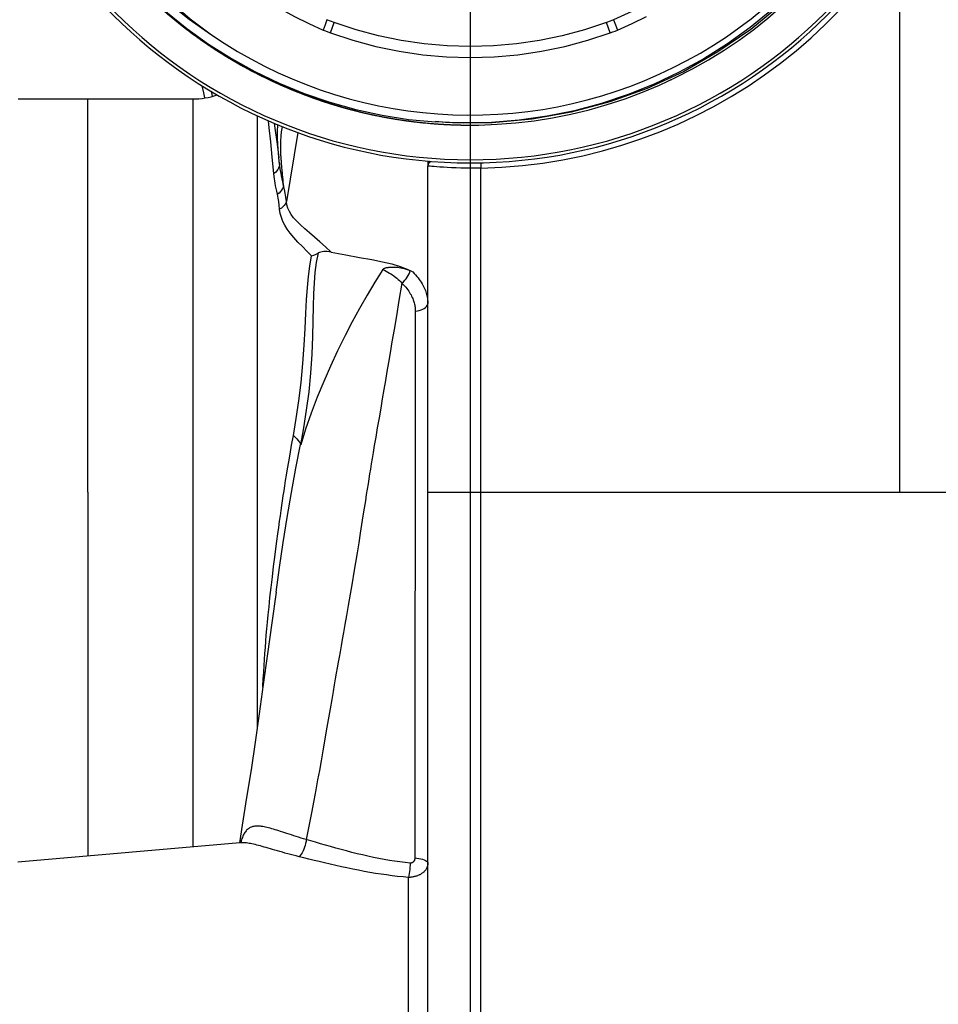
# Model space of a CAD drawing. Extents: x 0 to 420, y 0 to 297.
# Drawn here: x 123 to 140, y 205 to 223 of the extents above; entities that cross this region are included whole.
import ezdxf
from ezdxf.enums import TextEntityAlignment as Align

# ---------------------------------------------------------------- set-up
doc = ezdxf.new("R2010")
doc.units = 0
doc.header["$LTSCALE"] = 23.1
doc.linetypes.add('CENTER', pattern=[0.6, 0.375, -0.075, 0.075, -0.075])
doc.layers.get('0').update_dxf_attribs({"linetype": 'CONTINUOUS'})
doc.layers.add('DEFAULT_1', color=7, linetype='CENTER')
doc.layers.add('DIMENSION', color=7, linetype='CONTINUOUS')
doc.styles.add('TEXTSTYLE_3', font='arial.ttf')
doc.dimstyles.get("Standard").update_dxf_attribs({"dimtxt": 2.5, "dimasz": 2.5, "dimexe": 1.25, "dimexo": 0.625, "dimtad": 1, "dimcen": 2.5, "dimazin": 3, "dimtfac": 1, "dimtmove": 0, "dimatfit": 3})

# ---------------------------------------------------------------- blocks, each defined once
blk = doc.blocks.new('_FILLED')
at = {"color": 0, "linetype": 'BYBLOCK'}
blk.add_solid([(0, 0), (-1, 0.1875), (-1, -0.1875)], dxfattribs=at)
blk = doc.blocks.new('*D0')
at = {"layer": 'DIMENSION', "color": 2, "linetype": 'CONTINUOUS'}
for p, q in [((131.2, 239.397), (91.882, 239.397)), ((93.882, 239.397), (93.882, 214.776)), ((93.882, 190.155), (93.882, 214.776)), ((113.66, 190.155), (91.882, 190.155))]:
    blk.add_line(p, q, dxfattribs=at)
at = {"layer": 'DIMENSION', "color": 2, "linetype": 'CONTINUOUS', "xscale": 4, "yscale": 4, "zscale": 4}
for p, rotation in [((93.882, 239.397), 90), ((93.882, 190.155), 270)]:
    blk.add_blockref('_FILLED', p, dxfattribs=dict(at, rotation=rotation))
at = {"layer": 'DIMENSION', "color": 5, "linetype": 'CONTINUOUS', "style": 'TEXTSTYLE_3'}
blk.add_text('246', height=3.5, rotation=90, dxfattribs=at).set_placement((93.007, 214.776), align=Align.CENTER)
blk = doc.blocks.new('*D1')
at = {"layer": 'DIMENSION', "color": 2, "linetype": 'CONTINUOUS'}
for p, q in [((131.2, 229.801), (131.2, 178.155)), ((113.66, 190.155), (113.66, 178.155)), ((113.66, 180.155), (122.43, 180.155)), ((131.2, 180.155), (122.43, 180.155))]:
    blk.add_line(p, q, dxfattribs=at)
at = {"layer": 'DIMENSION', "color": 2, "linetype": 'CONTINUOUS', "xscale": 4, "yscale": 4, "zscale": 4, "rotation": 180}
blk.add_blockref('_FILLED', (113.66, 180.155), dxfattribs=at)
at = {"layer": 'DIMENSION', "color": 2, "linetype": 'CONTINUOUS', "xscale": 4, "yscale": 4, "zscale": 4}
blk.add_blockref('_FILLED', (131.2, 180.155), dxfattribs=at)
at = {"layer": 'DIMENSION', "color": 5, "linetype": 'CONTINUOUS', "style": 'TEXTSTYLE_3'}
blk.add_text('88', height=3.5, dxfattribs=at).set_placement((122.43, 181.03), align=Align.CENTER)
blk = doc.blocks.new('*D2')
at = {"layer": 'DIMENSION', "color": 2, "linetype": 'CONTINUOUS'}
for p, q in [((131.2, 215.897), (131.2, 168.63)), ((142.76, 197.572), (142.76, 168.63)), ((131.2, 170.63), (124.2, 170.63)), ((124.2, 170.63), (136.98, 170.63)), ((149.76, 170.63), (136.98, 170.63)), ((142.76, 170.63), (149.76, 170.63))]:
    blk.add_line(p, q, dxfattribs=at)
at = {"layer": 'DIMENSION', "color": 2, "linetype": 'CONTINUOUS', "xscale": 4, "yscale": 4, "zscale": 4}
blk.add_blockref('_FILLED', (131.2, 170.63), dxfattribs=at)
at = {"layer": 'DIMENSION', "color": 2, "linetype": 'CONTINUOUS', "xscale": 4, "yscale": 4, "zscale": 4, "rotation": 180}
blk.add_blockref('_FILLED', (142.76, 170.63), dxfattribs=at)
at = {"layer": 'DIMENSION', "color": 5, "linetype": 'CONTINUOUS', "style": 'TEXTSTYLE_3'}
blk.add_text('58', height=3.5, dxfattribs=at).set_placement((136.98, 171.505), align=Align.CENTER)

msp = doc.modelspace()

# ---------------------------------------------------------------- linework, layer by layer
at = {"color": 9, "linetype": 'CONTINUOUS'}
for p, q in [((128.566, 222.847), (128.638, 223.042)), ((133.834, 222.846), (133.762, 223.041)), ((130.732, 221.16), (130.544, 221.175)), ((131.283, 221.151), (130.991, 221.149)), ((127.956, 220.969), (127.738, 219.673)), ((127.608, 220.388), (127.596, 220.49)), ((130.428, 220.4), (130.417, 220.414)), ((131.4, 214.2), (131.4, 220.299)), ((131.4, 214.2), (140.96, 214.2)), ((126.882, 207.619), (126.878, 207.608)), ((126.875, 207.598), (126.866, 207.597)), ((126.878, 207.608), (126.876, 207.602))]:
    msp.add_line(p, q, dxfattribs=at)
at = {"color": 7, "linetype": 'CONTINUOUS'}
for p, q in [((134.971, 221.96), (134.992, 221.969)), ((124, 221.6), (125.976, 221.6)), ((127.596, 220.49), (127.596, 220.49)), ((130.4, 220.431), (130.4, 220.339)), ((130.4, 220.431), (130.4, 220.339)), ((130.4, 214.2), (130.4, 220.339)), ((130.4, 203.603), (130.4, 214.2)), ((127.545, 212.315), (127.545, 212.315)), ((126.864, 207.597), (122.683, 207.231)), ((126.87, 207.599), (126.864, 207.597)), ((126.866, 207.597), (126.864, 207.597)), ((126.866, 207.597), (126.866, 207.597))]:
    msp.add_line(p, q, dxfattribs=at)
for points in [[(122.453, 230.247), (122.456, 229.729), (122.491, 229.212), (122.556, 228.699), (122.651, 228.191), (122.775, 227.69), (122.93, 227.198), (123.112, 226.716), (123.324, 226.246), (123.562, 225.79), (123.827, 225.349), (124.117, 224.924), (124.432, 224.518), (124.769, 224.132), (125.129, 223.767), (125.51, 223.424), (125.91, 223.105), (126.328, 222.81)], [(123.713, 230.365), (123.709, 229.904), (123.732, 229.441), (123.782, 228.98), (123.86, 228.522), (123.966, 228.07), (124.098, 227.624), (124.258, 227.185), (124.444, 226.754), (124.657, 226.334), (124.895, 225.926), (125.155, 225.537), (125.433, 225.171), (125.722, 224.831), (126.019, 224.521), (126.315, 224.242), (126.603, 223.998), (126.876, 223.788), (127.13, 223.607), (127.378, 223.446), (127.631, 223.295), (127.892, 223.153), (128.159, 223.02), (128.428, 222.898)], [(122.758, 227.454), (122.913, 226.972), (123.096, 226.499), (123.306, 226.037), (123.543, 225.588), (123.805, 225.154), (124.092, 224.736), (124.403, 224.335), (124.737, 223.952), (125.092, 223.589), (125.468, 223.248), (125.863, 222.929), (126.275, 222.634), (126.705, 222.363), (127.148, 222.117), (127.606, 221.898), (128.075, 221.706), (128.555, 221.541), (129.043, 221.404), (129.538, 221.296), (130.039, 221.217), (130.543, 221.167)], [(123.51, 226.216), (123.729, 225.772), (123.974, 225.341), (124.244, 224.925), (124.537, 224.525), (124.854, 224.142), (125.193, 223.778), (125.552, 223.434), (125.931, 223.111), (126.328, 222.81)], [(134.836, 223.567), (134.701, 223.488), (134.305, 223.278), (133.897, 223.093)], [(136.872, 223.278), (136.465, 222.946), (136.038, 222.639), (135.593, 222.358), (135.132, 222.104), (134.657, 221.879), (134.168, 221.682), (133.669, 221.516), (133.16, 221.379), (132.644, 221.274), (132.122, 221.2), (131.597, 221.157), (131.07, 221.146), (130.543, 221.167)], [(128.503, 223.093), (128.467, 222.995), (128.428, 222.898)], [(128.638, 223.042), (128.57, 223.067), (128.503, 223.093)], [(133.762, 223.041), (133.349, 222.903), (132.928, 222.789), (132.502, 222.701), (132.069, 222.637), (131.634, 222.598), (131.199, 222.586), (130.764, 222.598), (130.33, 222.637), (129.897, 222.701), (129.471, 222.79), (129.051, 222.904), (128.638, 223.042)], [(133.897, 223.093), (133.829, 223.067), (133.762, 223.041)], [(133.897, 223.093), (133.932, 222.994), (133.972, 222.898)], [(133.972, 222.898), (134.243, 223.02), (134.512, 223.154)], [(128.428, 222.898), (128.474, 222.881), (128.52, 222.864), (128.566, 222.847)], [(128.566, 222.847), (128.991, 222.705), (129.424, 222.589), (129.862, 222.498), (130.306, 222.433), (130.752, 222.393), (131.199, 222.38), (131.647, 222.393), (132.094, 222.433), (132.537, 222.498), (132.976, 222.588), (133.408, 222.705), (133.834, 222.846)], [(133.834, 222.846), (133.88, 222.863), (133.926, 222.88), (133.972, 222.898)], [(122.692, 221.606), (122.728, 221.606), (122.764, 221.605), (122.8, 221.605), (122.836, 221.605), (122.872, 221.604), (122.908, 221.604), (122.944, 221.604), (122.981, 221.603), (123.017, 221.603), (123.053, 221.603), (123.089, 221.602), (123.125, 221.602), (123.162, 221.602), (123.198, 221.602), (123.234, 221.602), (123.27, 221.601), (123.307, 221.601), (123.343, 221.601), (123.379, 221.601), (123.416, 221.601), (123.452, 221.601), (123.488, 221.601), (123.525, 221.601), (123.561, 221.601), (123.598, 221.6), (123.634, 221.6), (123.671, 221.6), (123.707, 221.6), (123.744, 221.6), (123.78, 221.6), (123.817, 221.6), (123.854, 221.6), (123.89, 221.6), (123.927, 221.6), (123.964, 221.6), (124, 221.6)], [(127.508, 221.146), (127.524, 221.048), (127.565, 220.752), (127.596, 220.49)], [(128.212, 218.646), (128.258, 218.662), (128.301, 218.681), (128.342, 218.701)], [(128.584, 218.718), (128.544, 218.725), (128.507, 218.729), (128.472, 218.73), (128.441, 218.728), (128.412, 218.725), (128.386, 218.719), (128.363, 218.711), (128.342, 218.701)], [(128.584, 218.718), (128.855, 218.664), (129.116, 218.619), (129.346, 218.578), (129.548, 218.537), (129.726, 218.494), (129.879, 218.448), (130.009, 218.398), (130.115, 218.345)], [(129.552, 218.389), (129.403, 218.15), (129.258, 217.906), (129.117, 217.657), (128.979, 217.403), (128.845, 217.145)], [(129.552, 218.389), (129.555, 218.394), (129.56, 218.399), (129.566, 218.404), (129.573, 218.408), (129.581, 218.412), (129.59, 218.416), (129.6, 218.419), (129.61, 218.422), (129.62, 218.425), (129.631, 218.427), (129.642, 218.429), (129.654, 218.43), (129.667, 218.432), (129.68, 218.433), (129.695, 218.434), (129.711, 218.435), (129.728, 218.436), (129.746, 218.436), (129.766, 218.435), (129.787, 218.434), (129.809, 218.433), (129.834, 218.431), (129.861, 218.427), (129.89, 218.423), (129.922, 218.416), (129.955, 218.408), (129.991, 218.398), (130.028, 218.385), (130.069, 218.369)], [(130.069, 218.369), (130.092, 218.357), (130.115, 218.345)], [(127.545, 212.315), (127.465, 211.737), (127.383, 211.152), (127.303, 210.576), (127.227, 210.023), (127.151, 209.492), (127.073, 208.971), (126.991, 208.45), (126.908, 207.93), (126.854, 207.599)], [(126.896, 207.614), (126.899, 207.617), (126.896, 207.614), (126.885, 207.606), (126.87, 207.599)]]:
    msp.add_lwpolyline(points, dxfattribs=at)
at = {"color": 9, "linetype": 'CONTINUOUS'}
for points in [[(139.935, 229.307), (139.853, 228.562), (139.707, 227.826), (139.498, 227.106), (139.229, 226.407), (138.901, 225.733), (138.517, 225.089), (138.079, 224.481), (137.59, 223.912), (137.055, 223.388), (136.477, 222.911), (135.86, 222.485), (135.208, 222.114), (134.528, 221.799), (133.823, 221.544), (133.099, 221.351), (132.361, 221.219), (131.614, 221.152), (131.283, 221.151)], [(126.203, 221.621), (126.185, 221.715), (126.161, 221.82), (126.152, 221.85)], [(126.346, 221.652), (126.341, 221.683), (126.328, 221.745)], [(124, 214.2), (124, 214.594), (124, 214.987), (124, 215.377), (124, 215.764), (124, 216.147), (124, 216.524), (124, 216.895), (124, 217.258), (124, 217.612), (124, 217.957), (124, 218.291), (124, 218.613), (124, 218.923), (124, 219.22), (124, 219.502), (124, 219.769), (124, 220.021), (124, 220.256), (124, 220.473), (124, 220.673), (124, 220.855), (124, 221.018), (124, 221.161), (124, 221.285), (124, 221.389), (124, 221.472), (124, 221.535), (124, 221.577), (124, 221.598), (124, 221.6)], [(125.976, 221.6), (125.976, 221.587), (125.976, 221.546), (125.976, 221.479), (125.976, 221.385), (125.976, 221.265), (125.976, 221.119), (125.976, 220.948), (125.976, 220.753), (125.976, 220.533), (125.976, 220.29), (125.976, 220.025), (125.976, 219.739), (125.976, 219.433), (125.976, 219.107), (125.976, 218.764), (125.976, 218.404), (125.976, 218.029), (125.976, 217.639), (125.976, 217.237), (125.976, 216.824), (125.976, 216.402), (125.976, 215.971), (125.976, 215.534), (125.976, 215.092), (125.976, 214.647), (125.976, 214.2)], [(127.188, 221.288), (127.188, 221.039), (127.188, 220.753), (127.188, 220.441), (127.188, 220.105), (127.188, 219.745), (127.188, 219.363), (127.188, 218.961), (127.188, 218.54), (127.188, 218.102), (127.188, 217.649), (127.188, 217.182), (127.188, 216.703), (127.188, 216.215), (127.188, 215.718), (127.188, 215.215), (127.188, 214.709), (127.188, 214.2), (127.188, 213.692), (127.188, 213.185), (127.188, 212.682), (127.188, 212.186), (127.188, 211.697), (127.188, 211.218), (127.188, 210.751), (127.188, 210.298), (127.188, 209.86), (127.188, 209.752)], [(127.502, 220.196), (127.473, 220.507), (127.445, 220.793), (127.417, 221.058), (127.402, 221.19)], [(130.991, 221.149), (130.865, 221.149), (130.732, 221.16)], [(127.608, 220.388), (127.605, 220.418), (127.602, 220.446), (127.599, 220.474), (127.597, 220.502), (127.594, 220.53), (127.592, 220.557), (127.59, 220.584), (127.588, 220.611), (127.585, 220.638), (127.583, 220.664), (127.582, 220.691), (127.58, 220.718), (127.578, 220.745), (127.577, 220.772), (127.575, 220.799), (127.574, 220.827), (127.573, 220.856), (127.573, 220.885), (127.572, 220.914), (127.572, 220.944), (127.572, 220.974), (127.573, 221.004), (127.574, 221.035), (127.575, 221.067), (127.578, 221.099), (127.579, 221.116)], [(127.686, 219.974), (127.684, 220.002), (127.681, 220.03), (127.679, 220.059), (127.676, 220.087), (127.673, 220.114), (127.671, 220.142), (127.668, 220.169), (127.666, 220.196), (127.663, 220.223), (127.661, 220.249), (127.658, 220.274), (127.656, 220.299), (127.654, 220.324), (127.652, 220.348), (127.65, 220.372), (127.648, 220.393), (127.646, 220.414), (127.644, 220.435), (127.643, 220.455), (127.641, 220.476), (127.64, 220.496), (127.639, 220.516), (127.637, 220.536), (127.636, 220.556), (127.635, 220.576), (127.635, 220.596), (127.634, 220.616), (127.633, 220.637), (127.633, 220.657), (127.632, 220.679), (127.632, 220.7), (127.632, 220.723), (127.632, 220.746), (127.633, 220.769), (127.634, 220.793), (127.635, 220.818), (127.636, 220.843), (127.638, 220.869), (127.64, 220.897), (127.643, 220.926), (127.646, 220.955), (127.65, 220.985), (127.654, 221.014), (127.659, 221.045), (127.664, 221.075), (127.665, 221.08)], [(130.428, 220.4), (130.414, 220.383), (130.404, 220.364), (130.4, 220.339)], [(130.417, 220.414), (130.416, 220.414), (130.408, 220.43), (130.408, 220.43)], [(130.434, 220.428), (130.438, 220.427), (130.44, 220.424), (130.44, 220.42), (130.439, 220.414), (130.435, 220.407), (130.428, 220.4)], [(131.398, 220.399), (131.398, 220.397), (131.399, 220.391), (131.399, 220.382), (131.399, 220.37), (131.399, 220.355), (131.4, 220.337), (131.4, 220.319), (131.4, 220.299)], [(127.608, 220.388), (127.608, 220.358), (127.602, 220.328), (127.592, 220.298), (127.576, 220.27), (127.555, 220.243), (127.531, 220.218), (127.502, 220.196)], [(127.686, 219.974), (127.672, 220.038), (127.66, 220.096), (127.648, 220.151), (127.638, 220.201), (127.629, 220.247), (127.621, 220.29), (127.614, 220.336), (127.608, 220.388)], [(131.4, 220.299), (131.303, 220.297), (131.206, 220.297), (131.111, 220.298), (131.019, 220.299), (130.931, 220.302), (130.846, 220.306), (130.767, 220.31), (130.694, 220.314), (130.628, 220.319), (130.569, 220.324), (130.518, 220.328), (130.476, 220.332), (130.443, 220.335), (130.419, 220.337), (130.405, 220.339), (130.4, 220.339)], [(127.569, 219.807), (127.558, 219.864), (127.547, 219.917), (127.537, 219.967), (127.528, 220.014), (127.52, 220.057), (127.513, 220.099), (127.507, 220.144), (127.502, 220.196)], [(127.686, 219.974), (127.679, 219.943), (127.667, 219.913), (127.649, 219.884), (127.627, 219.856), (127.6, 219.83), (127.569, 219.807)], [(127.738, 219.673), (127.728, 219.753), (127.716, 219.826), (127.703, 219.897), (127.686, 219.974)], [(127.612, 219.526), (127.603, 219.601), (127.594, 219.669), (127.583, 219.735), (127.569, 219.807)], [(127.738, 219.673), (127.73, 219.645), (127.716, 219.618), (127.697, 219.592), (127.672, 219.567), (127.644, 219.545), (127.612, 219.526)], [(128.584, 218.718), (128.473, 218.82), (128.368, 218.912), (128.269, 218.997), (128.175, 219.078), (128.086, 219.155), (128.004, 219.229), (127.933, 219.299), (127.875, 219.364), (127.831, 219.424), (127.796, 219.482), (127.769, 219.542), (127.75, 219.606), (127.738, 219.673)], [(128.212, 218.646), (128.124, 218.736), (128.039, 218.822), (127.957, 218.907), (127.879, 218.991), (127.811, 219.073), (127.754, 219.15), (127.709, 219.223), (127.673, 219.293), (127.645, 219.367), (127.624, 219.445), (127.612, 219.526)], [(127.87, 215.263), (127.923, 215.582), (127.972, 215.915), (128.014, 216.264), (128.049, 216.62), (128.074, 216.964), (128.092, 217.281), (128.106, 217.566), (128.119, 217.821), (128.134, 218.05), (128.153, 218.258), (128.178, 218.455), (128.212, 218.646)], [(128.008, 215.092), (128.066, 215.407), (128.12, 215.739), (128.165, 216.084), (128.2, 216.44), (128.224, 216.794), (128.238, 217.126), (128.245, 217.425), (128.25, 217.691), (128.256, 217.929), (128.266, 218.141), (128.282, 218.336), (128.307, 218.521), (128.342, 218.701)], [(129.552, 218.389), (129.584, 218.375), (129.615, 218.359), (129.646, 218.342), (129.677, 218.324), (129.707, 218.306), (129.736, 218.287), (129.764, 218.267), (129.791, 218.246), (129.818, 218.225), (129.843, 218.203), (129.868, 218.181), (129.891, 218.158), (129.913, 218.135)], [(129.913, 218.135), (129.941, 218.16), (129.967, 218.187), (129.992, 218.216), (130.013, 218.246), (130.032, 218.277), (130.048, 218.308), (130.06, 218.338), (130.069, 218.369)], [(130.115, 218.345), (130.143, 218.316), (130.169, 218.288), (130.193, 218.26), (130.216, 218.232), (130.237, 218.204), (130.256, 218.176), (130.274, 218.149), (130.291, 218.122), (130.306, 218.095), (130.32, 218.069), (130.333, 218.043), (130.344, 218.017), (130.354, 217.992), (130.363, 217.967), (130.371, 217.942), (130.378, 217.917), (130.384, 217.893), (130.389, 217.869), (130.393, 217.845), (130.397, 217.821), (130.399, 217.797), (130.4, 217.773), (130.4, 217.75)], [(129.913, 218.135), (129.857, 217.808), (129.808, 217.518), (129.765, 217.26), (129.726, 217.03), (129.691, 216.824), (129.66, 216.641), (129.632, 216.471), (129.603, 216.303), (129.573, 216.131), (129.543, 215.958), (129.513, 215.781), (129.482, 215.598), (129.449, 215.41), (129.419, 215.233), (129.393, 215.078), (129.371, 214.946), (129.352, 214.832), (129.335, 214.73), (129.32, 214.634), (129.305, 214.541), (129.29, 214.447), (129.275, 214.353), (129.259, 214.257), (129.243, 214.154), (129.225, 214.036), (129.203, 213.9), (129.18, 213.75), (129.155, 213.592), (129.129, 213.424), (129.1, 213.243), (129.07, 213.057), (129.04, 212.874), (129.01, 212.693), (128.977, 212.494), (128.939, 212.277), (128.902, 212.066), (128.869, 211.877), (128.839, 211.709), (128.813, 211.559), (128.789, 211.425), (128.767, 211.305), (128.748, 211.195), (128.73, 211.094), (128.713, 210.995), (128.695, 210.893), (128.677, 210.79), (128.658, 210.685), (128.639, 210.572), (128.617, 210.445), (128.591, 210.296), (128.56, 210.117), (128.525, 209.913), (128.489, 209.706), (128.456, 209.512), (128.423, 209.326), (128.391, 209.143), (128.359, 208.961), (128.326, 208.783), (128.292, 208.597), (128.254, 208.391), (128.21, 208.161), (128.161, 207.912), (128.112, 207.658)], [(129.913, 218.135), (129.939, 218.109), (129.963, 218.083), (129.985, 218.058), (130.005, 218.032), (130.024, 218.007), (130.041, 217.983), (130.057, 217.959), (130.071, 217.935), (130.084, 217.911), (130.096, 217.888), (130.106, 217.866), (130.116, 217.844), (130.124, 217.822), (130.132, 217.801), (130.138, 217.78), (130.144, 217.76), (130.149, 217.74), (130.153, 217.72), (130.156, 217.7), (130.159, 217.681), (130.161, 217.662), (130.163, 217.643), (130.163, 217.624), (130.164, 217.605)], [(130.164, 217.605), (130.203, 217.61), (130.24, 217.618), (130.275, 217.629), (130.306, 217.642), (130.334, 217.657), (130.357, 217.673), (130.376, 217.691), (130.389, 217.71), (130.398, 217.73), (130.4, 217.75)], [(130.164, 217.605), (130.163, 217.442), (130.163, 217.276), (130.163, 217.106), (130.163, 216.934), (130.163, 216.758), (130.162, 216.579), (130.162, 216.397), (130.162, 216.211), (130.162, 216.025), (130.162, 215.84), (130.161, 215.657), (130.161, 215.475), (130.161, 215.296), (130.161, 215.119), (130.161, 214.944), (130.161, 214.771), (130.16, 214.6), (130.16, 214.43), (130.16, 214.259), (130.16, 214.085), (130.16, 213.906), (130.16, 213.72), (130.16, 213.528), (130.159, 213.33), (130.159, 213.124), (130.159, 212.91), (130.159, 212.686), (130.159, 212.455), (130.158, 212.224), (130.158, 211.997), (130.158, 211.776), (130.158, 211.564), (130.158, 211.358), (130.157, 211.157), (130.157, 210.962), (130.157, 210.772), (130.157, 210.587), (130.157, 210.405), (130.157, 210.224), (130.157, 210.039), (130.157, 209.85), (130.156, 209.658), (130.156, 209.461), (130.156, 209.259), (130.156, 209.053), (130.156, 208.841), (130.156, 208.623), (130.156, 208.4), (130.155, 208.174), (130.155, 207.95), (130.155, 207.732), (130.155, 207.518), (130.155, 207.311)], [(128.845, 217.145), (128.703, 216.86), (128.569, 216.572), (128.441, 216.281), (128.319, 215.985), (128.205, 215.686), (128.1, 215.387), (128.008, 215.092)], [(127.296, 210.524), (127.297, 210.544), (127.305, 210.684), (127.312, 210.812), (127.319, 210.932), (127.326, 211.046), (127.334, 211.16), (127.343, 211.276), (127.352, 211.392), (127.361, 211.508), (127.372, 211.626), (127.383, 211.75), (127.396, 211.887), (127.412, 212.04), (127.43, 212.213), (127.452, 212.405), (127.475, 212.606), (127.498, 212.797), (127.52, 212.972), (127.54, 213.131), (127.559, 213.276), (127.577, 213.411), (127.594, 213.535), (127.61, 213.65), (127.625, 213.755), (127.638, 213.852), (127.652, 213.945), (127.666, 214.038), (127.68, 214.132), (127.694, 214.226), (127.709, 214.32), (127.724, 214.417), (127.741, 214.52), (127.76, 214.636), (127.782, 214.768), (127.808, 214.916), (127.837, 215.081), (127.87, 215.263)], [(127.87, 215.263), (127.903, 215.233), (127.933, 215.203), (127.959, 215.174), (127.981, 215.146), (127.997, 215.119), (128.007, 215.093)], [(127.545, 212.315), (127.611, 212.779), (127.681, 213.25), (127.755, 213.722), (127.835, 214.192), (127.919, 214.649), (128.007, 215.093)], [(128.008, 215.092), (128.007, 215.092), (128.007, 215.092), (128.007, 215.093)], [(124, 214.2), (124, 213.806), (124, 213.414), (124, 213.023), (124, 212.636), (124, 212.253), (124, 211.876), (124, 211.505), (124, 211.142), (124, 210.788), (124, 210.444), (124, 210.11), (124, 209.787), (124, 209.477), (124, 209.181), (124, 208.898), (124, 208.631), (124, 208.38), (124, 208.145), (124, 207.927), (124, 207.727), (124, 207.545), (124, 207.383), (124, 207.346)], [(125.976, 214.2), (125.976, 213.753), (125.976, 213.308), (125.976, 212.866), (125.976, 212.429), (125.976, 211.999), (125.976, 211.576), (125.976, 211.163), (125.976, 210.761), (125.976, 210.372), (125.976, 209.997), (125.976, 209.637), (125.976, 209.293), (125.976, 208.968), (125.976, 208.661), (125.976, 208.375), (125.976, 208.11), (125.976, 207.867), (125.976, 207.648), (125.976, 207.519)], [(130.4, 214.2), (130.405, 214.2), (130.42, 214.2), (130.444, 214.2), (130.477, 214.2), (130.519, 214.2), (130.569, 214.2), (130.627, 214.2), (130.693, 214.2), (130.766, 214.2), (130.845, 214.2), (130.929, 214.2), (131.018, 214.2), (131.11, 214.2), (131.205, 214.2), (131.302, 214.2), (131.4, 214.2)], [(131.4, 203.179), (131.4, 204.22), (131.4, 205.28), (131.4, 206.357), (131.4, 207.45), (131.4, 208.555), (131.4, 209.671), (131.4, 210.796), (131.4, 211.927), (131.4, 213.062), (131.4, 214.2)], [(128.112, 207.658), (128.062, 207.673), (128.014, 207.687), (127.967, 207.701), (127.921, 207.716), (127.876, 207.73), (127.832, 207.745), (127.789, 207.758), (127.748, 207.772), (127.708, 207.785), (127.669, 207.798), (127.631, 207.811), (127.595, 207.822), (127.56, 207.834), (127.526, 207.844), (127.494, 207.854), (127.462, 207.863), (127.432, 207.872), (127.403, 207.879), (127.374, 207.886), (127.347, 207.892), (127.321, 207.898), (127.296, 207.902), (127.272, 207.906), (127.249, 207.908), (127.226, 207.91), (127.205, 207.911), (127.184, 207.911), (127.164, 207.91), (127.145, 207.909), (127.127, 207.906), (127.109, 207.902), (127.092, 207.897), (127.076, 207.891), (127.06, 207.884), (127.045, 207.876), (127.03, 207.867), (127.017, 207.857), (127.004, 207.846), (126.991, 207.834), (126.979, 207.82), (126.968, 207.806), (126.957, 207.791), (126.947, 207.774), (126.937, 207.757), (126.927, 207.739), (126.918, 207.719), (126.91, 207.699), (126.901, 207.678), (126.893, 207.655), (126.886, 207.632), (126.882, 207.619)], [(128.112, 207.658), (128.108, 207.622), (128.101, 207.585), (128.092, 207.548), (128.081, 207.512), (128.067, 207.476), (128.052, 207.443), (128.035, 207.411), (128.017, 207.382), (127.997, 207.357), (127.977, 207.335)], [(130.068, 207.215), (129.972, 207.226), (129.875, 207.238), (129.776, 207.251), (129.678, 207.267), (129.578, 207.284), (129.477, 207.303), (129.376, 207.323), (129.274, 207.345), (129.172, 207.368), (129.07, 207.392), (128.969, 207.417), (128.868, 207.443), (128.767, 207.47), (128.668, 207.497), (128.57, 207.525), (128.474, 207.552), (128.38, 207.58), (128.288, 207.607), (128.198, 207.633), (128.112, 207.658)], [(127.977, 207.335), (127.922, 207.349), (127.868, 207.363), (127.815, 207.377), (127.763, 207.391), (127.712, 207.405), (127.663, 207.419), (127.615, 207.433), (127.569, 207.446), (127.524, 207.459), (127.48, 207.472), (127.438, 207.484), (127.397, 207.496), (127.358, 207.508), (127.32, 207.518), (127.284, 207.529), (127.249, 207.538), (127.215, 207.547), (127.182, 207.555), (127.151, 207.563), (127.12, 207.57), (127.091, 207.576), (127.063, 207.582), (127.036, 207.586), (127.011, 207.59), (126.986, 207.594), (126.962, 207.596), (126.939, 207.598), (126.917, 207.598), (126.896, 207.598), (126.875, 207.598)], [(130.035, 206.946), (129.934, 206.955), (129.832, 206.965), (129.729, 206.977), (129.625, 206.991), (129.52, 207.006), (129.414, 207.022), (129.307, 207.04), (129.2, 207.059), (129.093, 207.079), (128.986, 207.1), (128.879, 207.123), (128.773, 207.146), (128.667, 207.169), (128.562, 207.193), (128.459, 207.217), (128.358, 207.242), (128.259, 207.266), (128.163, 207.289), (128.069, 207.312), (127.977, 207.335)], [(130.155, 207.311), (130.155, 207.307), (130.154, 207.302), (130.154, 207.298), (130.154, 207.294), (130.153, 207.29), (130.152, 207.286), (130.151, 207.282), (130.15, 207.278), (130.149, 207.275), (130.148, 207.271), (130.147, 207.267), (130.145, 207.264), (130.144, 207.26), (130.142, 207.257), (130.14, 207.254), (130.138, 207.25), (130.136, 207.247), (130.134, 207.244), (130.132, 207.242), (130.13, 207.239), (130.127, 207.236), (130.125, 207.234), (130.122, 207.232), (130.119, 207.23), (130.116, 207.227), (130.114, 207.226), (130.111, 207.224), (130.108, 207.222), (130.105, 207.221), (130.101, 207.22), (130.098, 207.218), (130.095, 207.217), (130.092, 207.217), (130.088, 207.216), (130.085, 207.215), (130.082, 207.215), (130.078, 207.215), (130.075, 207.215), (130.071, 207.215), (130.068, 207.215)], [(130.155, 207.311), (130.195, 207.307), (130.234, 207.302), (130.269, 207.295), (130.302, 207.287), (130.331, 207.277), (130.355, 207.266), (130.375, 207.254), (130.389, 207.241), (130.398, 207.227), (130.4, 207.214)], [(130.068, 207.215), (130.066, 207.176), (130.063, 207.136), (130.059, 207.096), (130.054, 207.056), (130.049, 207.017), (130.042, 206.98), (130.035, 206.946)], [(130.4, 207.214), (130.4, 207.203), (130.399, 207.192), (130.398, 207.181), (130.396, 207.171), (130.393, 207.16), (130.39, 207.15), (130.387, 207.139), (130.383, 207.129), (130.378, 207.119), (130.373, 207.109), (130.367, 207.1), (130.361, 207.09), (130.354, 207.081), (130.347, 207.072), (130.34, 207.064), (130.331, 207.055), (130.323, 207.047), (130.314, 207.039), (130.304, 207.031), (130.295, 207.024), (130.284, 207.017), (130.274, 207.01), (130.263, 207.003), (130.251, 206.997), (130.24, 206.991), (130.228, 206.986), (130.215, 206.981), (130.203, 206.976), (130.19, 206.971), (130.177, 206.967), (130.163, 206.963), (130.15, 206.96), (130.136, 206.957), (130.122, 206.954), (130.108, 206.952), (130.094, 206.95), (130.079, 206.948), (130.065, 206.947), (130.05, 206.946), (130.035, 206.946)], [(130.035, 205.715), (130.035, 205.861), (130.035, 206.006), (130.035, 206.149), (130.035, 206.29), (130.035, 206.429), (130.035, 206.565), (130.035, 206.696), (130.035, 206.824), (130.035, 206.946)], [(130.035, 203.831), (130.035, 203.923), (130.035, 204.028), (130.035, 204.143), (130.035, 204.269), (130.035, 204.404), (130.035, 204.548), (130.035, 204.7), (130.035, 204.859), (130.035, 205.023), (130.035, 205.192), (130.035, 205.364), (130.035, 205.539), (130.035, 205.715)]]:
    msp.add_lwpolyline(points, dxfattribs=at)
at = {"color": 7, "linetype": 'CONTINUOUS'}
for centre, radius, start, end in [((131.2, 229.897), 8.6, 235.492, 58.0508), ((131.2, 229.897), 9.5, 180, 360), ((131.2, 229.897), 9.44, 180, 360), ((131.2, 229.897), 8.788, 212.9378, 356.5439), ((131.2, 229.897), 8.788, 212.9376, 356.5385), ((131.2, 229.897), 8.788, 212.9376, 356.5385), ((131.2, 229.897), 8.788, 212.8046, 268.2676), ((131.2, 229.897), 8.788, 212.9378, 266.541), ((131.2, 229.897), 8.788, 212.9376, 231.0848), ((131.2, 229.897), 8.788, 212.9376, 236.4012), ((131.2, 229.897), 8.788, 212.9376, 231.9232), ((131.2, 229.897), 8.788, 212.9378, 266.5532), ((131.2, 229.897), 8.788, 215.9846, 266.5519), ((131.2, 229.897), 8.788, 220.4375, 235.3847), ((131.2, 229.897), 8.788, 226.55, 238.8463), ((131.2, 229.897), 8.788, 227.2394, 231.9232), ((131.2, 229.897), 8.788, 227.2535, 231.9232), ((131.2, 229.897), 8.788, 228.4616, 231.9232), ((131.2, 229.897), 8.788, 228.4616, 231.9232), ((131.2, 229.897), 8.788, 228.919, 266.5481), ((131.2, 229.897), 8.788, 229.6419, 266.5481), ((131.2, 229.897), 8.788, 230.6745, 231.9232), ((131.2, 229.897), 8.788, 231.0848, 238.8463), ((131.2, 229.897), 8.788, 231.9232, 235.3847), ((131.2, 229.897), 8.788, 231.9232, 235.3847), ((131.2, 229.897), 8.788, 231.9232, 232.6199), ((131.2, 229.897), 8.788, 231.9232, 235.3847), ((131.2, 229.897), 8.788, 231.9232, 235.3847), ((131.2, 229.897), 8.788, 231.9232, 235.3847), ((131.2, 229.897), 8.788, 232.6199, 235.3847), ((131.2, 229.897), 8.788, 235.3847, 236.7423), ((131.2, 229.897), 8.788, 235.3847, 236.0726), ((131.2, 229.897), 8.788, 235.3847, 236.2875), ((131.2, 229.897), 8.788, 235.3847, 237.4096), ((131.2, 229.897), 8.788, 235.3847, 238.8463), ((131.2, 229.897), 8.788, 235.3847, 236.2301), ((131.2, 229.897), 8.788, 235.3847, 236.0441), ((131.2, 229.897), 8.788, 236.0441, 237.2751), ((131.2, 229.897), 8.788, 236.0726, 238.009), ((131.2, 229.897), 8.788, 236.2301, 237.474), ((131.2, 229.897), 8.788, 236.2875, 241.8004), ((131.2, 229.897), 8.788, 236.4012, 240.9351), ((131.2, 229.897), 8.788, 236.7423, 238.8463), ((131.2, 229.897), 8.788, 237.2751, 237.5362), ((131.2, 229.897), 8.788, 237.4096, 238.8463), ((131.2, 229.897), 8.788, 237.474, 237.9433), ((131.2, 229.897), 8.788, 237.5362, 238.8463), ((131.2, 229.897), 8.788, 237.9433, 238.8463), ((131.2, 229.897), 8.788, 238.009, 241.5386), ((131.2, 229.897), 8.788, 238.8463, 240.3708), ((131.2, 229.897), 8.788, 238.8463, 240.4776), ((131.2, 229.897), 8.788, 238.8463, 240.4759), ((131.2, 229.897), 8.788, 238.8463, 241.4688), ((131.2, 229.897), 8.788, 238.8463, 263.0771), ((131.2, 229.897), 8.788, 238.8463, 255.7523), ((131.2, 229.897), 8.788, 238.8463, 242.3078), ((131.2, 229.897), 8.788, 240.4776, 242.3078), ((131.2, 229.897), 8.788, 240.4759, 263.0771), ((131.2, 229.897), 8.788, 240.9351, 268.3976), ((131.2, 229.897), 8.788, 241.4688, 242.3078), ((131.2, 229.897), 8.788, 241.5386, 252.6925), ((131.2, 229.897), 8.788, 241.8004, 242.3078), ((131.2, 229.897), 8.788, 242.3078, 245.7694), ((131.2, 229.897), 8.788, 242.3078, 244.5937), ((131.2, 229.897), 8.788, 242.3078, 265.5621), ((131.2, 229.897), 8.788, 242.3078, 243.8851), ((131.2, 229.897), 8.788, 243.8851, 255.5992), ((131.2, 229.897), 8.788, 244.5937, 265.3461), ((131.2, 229.897), 8.788, 245.7694, 266.5481), ((125.976, 223), 1.4, 270, 289.1775), ((131.2, 229.897), 8.788, 252.6925, 259.6155), ((131.2, 229.897), 8.788, 255.5992, 266.5481), ((131.2, 229.897), 8.788, 255.7523, 266.5481), ((131.2, 229.897), 8.788, 259.6155, 266.5481), ((131.2, 229.897), 8.788, 263.0771, 264.2289), ((131.2, 229.897), 8.788, 263.0771, 266.5386), ((131.2, 229.897), 8.788, 264.2289, 266.5386), ((131.2, 229.897), 8.788, 265.3461, 266.5481), ((131.2, 229.897), 8.788, 265.5621, 266.5386), ((131.2, 229.897), 8.788, 266.541, 266.6854), ((131.2, 229.897), 8.788, 266.5386, 266.5481), ((131.2, 229.897), 8.788, 266.5386, 266.5481), ((131.2, 229.897), 8.788, 266.5386, 266.5481), ((131.2, 229.897), 8.788, 266.5481, 270.0002), ((131.2, 229.897), 8.788, 266.5481, 268.6099), ((131.2, 229.897), 8.788, 266.5481, 270.0002), ((131.2, 229.897), 8.788, 266.5481, 268.0816), ((131.2, 229.897), 8.788, 266.5481, 270.0002), ((131.2, 229.897), 8.788, 266.5481, 268.517), ((131.2, 229.897), 8.788, 266.5481, 268.6146), ((131.2, 229.897), 8.788, 266.5481, 270.0002), ((131.2, 229.897), 8.788, 266.5481, 268.6888), ((131.2, 229.897), 8.788, 266.5481, 268.7101), ((131.2, 229.897), 8.788, 266.5519, 266.557), ((131.2, 229.897), 8.788, 266.5532, 266.766), ((131.2, 229.897), 8.788, 266.557, 270.0002), ((131.2, 229.897), 8.788, 266.6854, 266.7394), ((131.2, 229.897), 8.788, 266.7394, 269.1484), ((131.2, 229.897), 8.788, 266.766, 270.0002), ((131.2, 229.897), 8.788, 268.0816, 270.0002), ((131.2, 229.897), 8.788, 268.2676, 270.0002), ((131.2, 229.897), 8.788, 268.3976, 270.0002), ((131.2, 229.897), 8.788, 268.517, 268.6208), ((131.2, 229.897), 8.788, 268.6099, 270.0002), ((131.2, 229.897), 8.788, 268.6146, 270.0002), ((131.2, 229.897), 8.788, 268.6208, 270.0002), ((131.2, 229.897), 8.788, 268.6888, 270.0002), ((131.2, 229.897), 8.788, 268.7101, 270.0002), ((131.2, 229.897), 8.788, 269.1484, 270.0002)]:
    msp.add_arc(centre, radius, start, end, dxfattribs=at)
at = {"color": 9, "linetype": 'CONTINUOUS'}
msp.add_arc((131.2, 229.897), 9.6, 271.1941, 343.6856, dxfattribs=at)
at = {"layer": 'DEFAULT_1', "color": 2, "linetype": 'CENTER'}
msp.add_lwpolyline([(139.28, 214.2), (139.28, 216.138), (139.28, 218.047), (139.28, 219.898), (139.28, 221.714), (139.28, 223.366), (139.28, 224.91)], dxfattribs=at)

# ---------------------------------------------------------------- dimensions: what is measured, and where the dimension line sits
at = {"layer": 'DIMENSION', "color": 2, "linetype": 'CONTINUOUS'}
for base, p1, angle, picture, middle in [((93.882, 190.155), (131.2, 239.397), 270, '*D0', (93.882, 214.731)), ((113.66, 180.155), (131.2, 229.801), 180, '*D1', (122.408, 180.155))]:
    dim = msp.add_linear_dim(base=base, p1=p1, p2=(113.66, 190.155), angle=angle, dimstyle='Standard', dxfattribs=at)
    dim.commit()
    dim.dimension.update_dxf_attribs({"geometry": picture, "text_midpoint": middle, "dimtype": 128})
dim = msp.add_linear_dim(base=(142.76, 170.63), p1=(131.2, 215.897), p2=(142.76, 197.572), dimstyle='Standard', dxfattribs=at)
dim.commit()
dim.dimension.update_dxf_attribs({"geometry": '*D2', "text_midpoint": (136.965, 170.63), "dimtype": 128})

doc.saveas('drawing.dxf')
